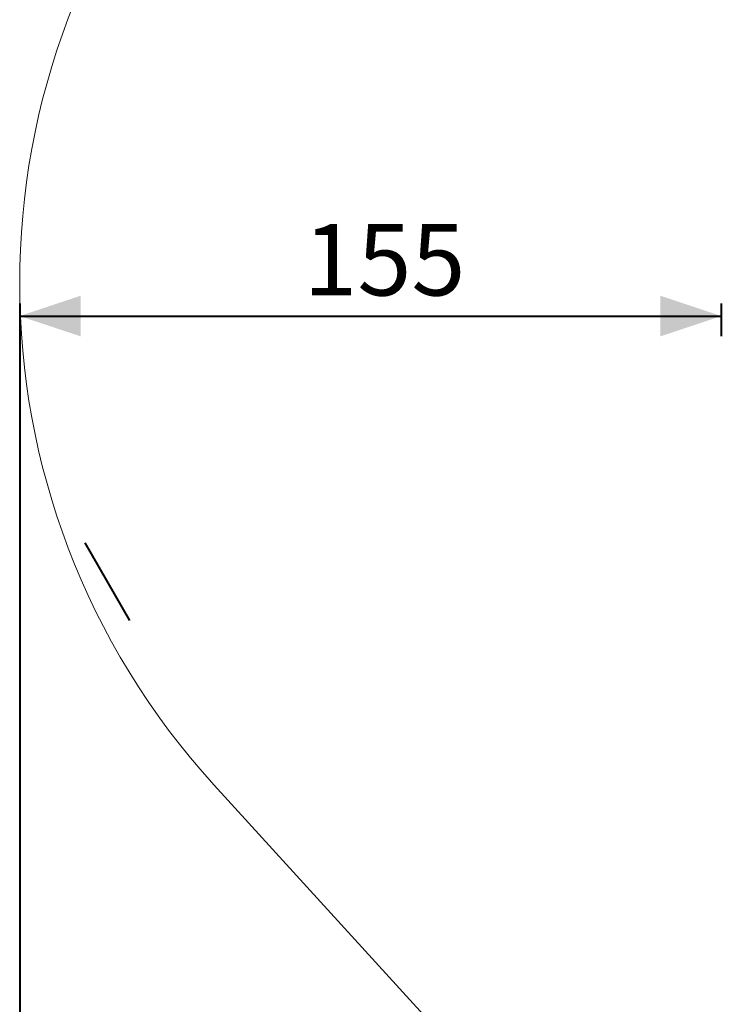
# Model space of a CAD drawing. Units: millimetres. Extents: x 0 to 2673, y 0 to 1893.
# Drawn here: x 281 to 436, y 543 to 760 of the extents above; entities that cross this region are included whole.
import ezdxf

# ---------------------------------------------------------------- set-up
doc = ezdxf.new("R2010")
doc.units = ezdxf.units.MM
doc.layers.add('LE_NORM', color=179, linetype='Continuous', lineweight=40)
doc.styles.add('SLDTEXTSTYLE0', font='TXT', dxfattribs={"width": 0.605})
doc.dimstyles.new('SLDDIMSTYLE0', dxfattribs={"dimtxt": 15.75, "dimasz": 13.5, "dimexe": 0, "dimexo": 0.0625, "dimgap": 3.9375, "dimtad": 1, "dimdec": 0, "dimrnd": 1e-09, "dimzin": 12, "dimdsep": 46, "dimtxsty": 'SLDTEXTSTYLE0', "dimsah": 1, "dimcen": 0.09, "dimadec": 0, "dimazin": 3, "dimtfac": 1, "dimtofl": 0, "dimtmove": 0, "dimatfit": 3, "dimfxl": 1, "dimfrac": 2, "dimtolj": 1, "dimtzin": 12, "dimarcsym": 0})

# ---------------------------------------------------------------- blocks, each defined once
blk = doc.blocks.new('_D_2')
at = {"layer": 'LE_NORM', "ltscale": 45}
for p, q in [((281.12, 697.41), (281.12, 144.83)), ((1275.58, 697.41), (1275.58, 144.83)), ((281.12, 149.29), (1275.58, 149.29))]:
    blk.add_line(p, q, dxfattribs=at)
for points in [[(281.12, 149.29), (294.62, 144.79), (294.62, 153.79)], [(1275.58, 149.29), (1262.08, 153.79), (1262.08, 144.79)]]:
    blk.add_solid(points, dxfattribs=at)
at = {"layer": 'LE_NORM', "ltscale": 45, "insert": (763.55, 169.59), "char_height": 15.75, "attachment_point": 1, "style": 'SLDTEXTSTYLE0'}
blk.add_mtext('994', dxfattribs=at)
blk = doc.blocks.new('_D_3')
at = {"layer": 'LE_NORM', "ltscale": 45}
for p, q in [((281.12, 697.41), (281.12, 690.14)), ((436.11, 697.41), (436.11, 690.14)), ((281.12, 694.6), (436.11, 694.6))]:
    blk.add_line(p, q, dxfattribs=at)
for points in [[(281.12, 694.6), (294.62, 690.1), (294.62, 699.1)], [(436.11, 694.6), (422.61, 699.1), (422.61, 690.1)]]:
    blk.add_solid(points, dxfattribs=at)
at = {"layer": 'LE_NORM', "ltscale": 45, "insert": (343.81, 714.9), "char_height": 15.75, "attachment_point": 1, "style": 'SLDTEXTSTYLE0'}
blk.add_mtext('155', dxfattribs=at)

msp = doc.modelspace()

# ---------------------------------------------------------------- linework, layer by layer
at = {"color": 7, "linetype": 'Continuous', "lineweight": 15, "ltscale": 45}
msp.add_line((324.06, 591.052), (563.855, 328.129), dxfattribs=at)
at = {"color": 7, "linetype": 'Continuous', "lineweight": 15, "ltscale": 2025}
msp.add_arc((445.561, 701.866), 164.445, 137.63405, 222.36595, dxfattribs=at)
at = {"layer": 'LE_NORM', "color": 7, "ltscale": 45}
msp.add_line((295.526, 644.52), (305.409, 627.403), dxfattribs=at)

# ---------------------------------------------------------------- dimensions: what is measured, and where the dimension line sits
at = {"layer": 'LE_NORM', "ltscale": 45}
dim = msp.add_linear_dim(base=(436.108, 694.599), p1=(281.116, 701.866), p2=(436.108, 701.866), angle=0, dimstyle='SLDDIMSTYLE0', dxfattribs=at)
dim.commit()
dim.dimension.update_dxf_attribs({"geometry": '_D_3', "text_midpoint": (358.612, 694.599), "dimtype": 160})
dim = msp.add_linear_dim(base=(1275.578, 149.291), p1=(281.116, 701.866), p2=(1275.578, 701.866), dimstyle='SLDDIMSTYLE0', dxfattribs=at)
dim.commit()
dim.dimension.update_dxf_attribs({"geometry": '_D_2', "text_midpoint": (778.347, 149.291), "dimtype": 160})

doc.saveas('drawing.dxf')
